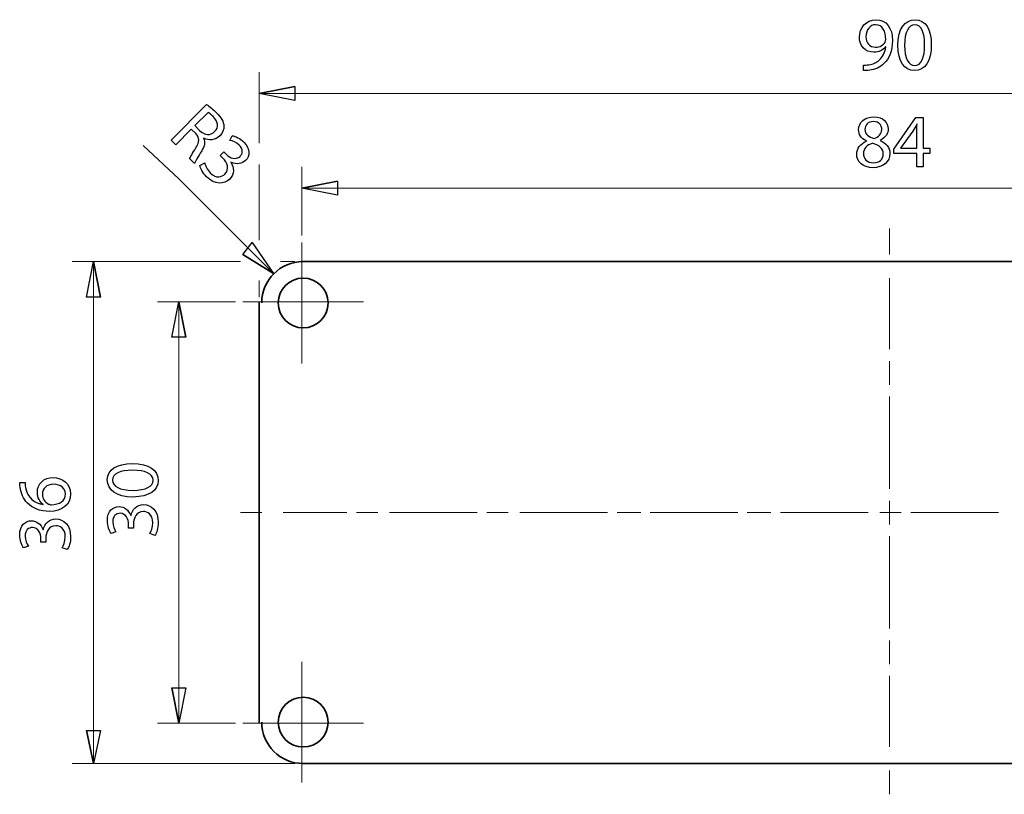
# Model space of a CAD drawing. Units: millimetres. Extents: x -66 to 58, y 36 to 91.
# Drawn here: x -66 to 4, y 36 to 91 of the extents above; entities that cross this region are included whole.
import ezdxf

# ---------------------------------------------------------------- set-up
doc = ezdxf.new("R2010")
doc.units = ezdxf.units.MM
doc.header["$MEASUREMENT"] = 0
doc.layers.add('Layer 1', color=7, linetype='Continuous')

msp = doc.modelspace()

# ---------------------------------------------------------------- linework, layer by layer
at = {"layer": 'Layer 1'}
for points, knots in [([(-6.0959, 87.6645), (-5.9821, 87.6591), (-5.8304, 87.6645), (-5.657, 87.6916), (-5.657, 87.6916), (-5.2777, 87.735), (-4.9038, 87.8975), (-4.6329, 88.163), (-4.6329, 88.163), (-4.2861, 88.499), (-4.026, 89.0409), (-4.026, 89.8157), (-4.026, 89.8157), (-4.026, 90.7152), (-4.4703, 91.3005), (-5.191, 91.3005), (-5.191, 91.3005), (-5.9117, 91.3005), (-6.3939, 90.7152), (-6.3939, 90.0487), (-6.3939, 90.0487), (-6.3939, 89.4473), (-5.9875, 88.9704), (-5.3535, 88.9704), (-5.3535, 88.9704), (-5.0013, 88.9704), (-4.7196, 89.1113), (-4.5245, 89.3497), (-4.5245, 89.3497), (-4.5245, 89.3497), (-4.5082, 89.3497), (-4.5082, 89.3497), (-4.5082, 89.3497), (-4.5733, 88.9325), (-4.7412, 88.6236), (-4.9742, 88.4123), (-4.9742, 88.4123), (-5.1747, 88.2226), (-5.4348, 88.1088), (-5.7112, 88.0709), (-5.7112, 88.0709), (-5.8737, 88.0547), (-5.9929, 88.0438), (-6.0959, 88.0547), (-6.0959, 88.0547), (-6.0959, 88.0547), (-6.0959, 87.6645), (-6.0959, 87.6645)], [0, 0, 0, 0, 0.0769231, 0.0769231, 0.0769231, 0.0769231, 0.1538462, 0.1538462, 0.1538462, 0.1538462, 0.2307692, 0.2307692, 0.2307692, 0.2307692, 0.3076923, 0.3076923, 0.3076923, 0.3076923, 0.3846154, 0.3846154, 0.3846154, 0.3846154, 0.4615385, 0.4615385, 0.4615385, 0.4615385, 0.5384615, 0.5384615, 0.5384615, 0.5384615, 0.6153846, 0.6153846, 0.6153846, 0.6153846, 0.6923077, 0.6923077, 0.6923077, 0.6923077, 0.7692308, 0.7692308, 0.7692308, 0.7692308, 0.8461538, 0.8461538, 0.8461538, 0.8461538, 1, 1, 1, 1]), ([(-5.2289, 90.9374), (-4.7304, 90.9374), (-4.5082, 90.4768), (-4.5082, 89.8753), (-4.5082, 89.8753), (-4.5082, 89.7995), (-4.5245, 89.7453), (-4.5516, 89.7019), (-4.5516, 89.7019), (-4.6762, 89.4906), (-4.9255, 89.3335), (-5.2452, 89.3335), (-5.2452, 89.3335), (-5.657, 89.3335), (-5.9225, 89.6423), (-5.9225, 90.0813), (-5.9225, 90.0813), (-5.9225, 90.5798), (-5.6353, 90.9374), (-5.2289, 90.9374)], [0, 0, 0, 0, 0.1666667, 0.1666667, 0.1666667, 0.1666667, 0.3333333, 0.3333333, 0.3333333, 0.3333333, 0.5, 0.5, 0.5, 0.5, 0.6666667, 0.6666667, 0.6666667, 0.6666667, 1, 1, 1, 1]), ([(-2.4166, 91.3005), (-3.1319, 91.3005), (-3.6412, 90.6502), (-3.6412, 89.4689), (-3.6412, 89.4689), (-3.6304, 88.3039), (-3.1644, 87.6591), (-2.4762, 87.6591), (-2.4762, 87.6591), (-1.6959, 87.6591), (-1.2516, 88.3202), (-1.2516, 89.5177), (-1.2516, 89.5177), (-1.2516, 90.6394), (-1.6742, 91.3005), (-2.4166, 91.3005)], [0, 0, 0, 0, 0.2, 0.2, 0.2, 0.2, 0.4, 0.4, 0.4, 0.4, 0.6, 0.6, 0.6, 0.6, 1, 1, 1, 1]), ([(-2.4437, 90.932), (-1.9506, 90.932), (-1.7284, 90.363), (-1.7284, 89.496), (-1.7284, 89.496), (-1.7284, 88.5965), (-1.9614, 88.0276), (-2.4491, 88.0276), (-2.4491, 88.0276), (-2.8826, 88.0276), (-3.1644, 88.5478), (-3.1644, 89.4635), (-3.1644, 89.4635), (-3.1644, 90.4226), (-2.8609, 90.932), (-2.4437, 90.932)], [0, 0, 0, 0, 0.2, 0.2, 0.2, 0.2, 0.4, 0.4, 0.4, 0.4, 0.6, 0.6, 0.6, 0.6, 1, 1, 1, 1]), ([(-46.7481, 86.5332), (-46.7481, 86.5332), (-46.7481, 86.5332), (-46.7481, 86.5332), (-46.7481, 86.5332), (-46.7481, 86.5332), (-49.2881, 86.0252), (-49.2881, 86.0252), (-49.2881, 86.0252), (-49.2881, 86.0252), (-46.7481, 86.5332), (-46.7481, 86.5332)], [0, 0, 0, 0, 0.25, 0.25, 0.25, 0.25, 0.5, 0.5, 0.5, 0.5, 1, 1, 1, 1]), ([(-46.7481, 86.5332), (-46.7481, 86.5332), (-49.2881, 86.0252), (-49.2881, 86.0252), (-49.2881, 86.0252), (-49.2881, 86.0252), (-46.7481, 85.5172), (-46.7481, 85.5172), (-46.7481, 85.5172), (-46.7481, 85.5172), (-46.7481, 86.5332), (-46.7481, 86.5332)], [0, 0, 0, 0, 0.25, 0.25, 0.25, 0.25, 0.5, 0.5, 0.5, 0.5, 1, 1, 1, 1]), ([(-55.6009, 82.6862), (-55.6009, 82.6862), (-55.2673, 82.3531), (-55.2673, 82.3531), (-55.2673, 82.3531), (-55.2673, 82.3531), (-54.1491, 83.4726), (-54.1491, 83.4726), (-54.1491, 83.4726), (-54.1491, 83.4726), (-53.8347, 83.1585), (-53.8347, 83.1585), (-53.8347, 83.1585), (-53.5433, 82.8445), (-53.5394, 82.5724), (-53.8188, 82.1393), (-53.8188, 82.1393), (-54.0677, 81.7445), (-54.2323, 81.4648), (-54.2629, 81.3498), (-54.2629, 81.3498), (-54.2629, 81.3498), (-53.9178, 81.0051), (-53.9178, 81.0051), (-53.9178, 81.0051), (-53.8719, 81.1584), (-53.6843, 81.4688), (-53.4087, 81.9135), (-53.4087, 81.9135), (-53.202, 82.2431), (-53.137, 82.5459), (-53.2675, 82.814), (-53.2675, 82.814), (-53.2675, 82.814), (-53.256, 82.8255), (-53.256, 82.8255), (-53.256, 82.8255), (-52.8919, 82.6456), (-52.4512, 82.6574), (-52.1104, 82.9986), (-52.1104, 82.9986), (-51.9113, 83.1979), (-51.808, 83.4471), (-51.8234, 83.6923), (-51.8234, 83.6923), (-51.839, 83.9988), (-52.0039, 84.2937), (-52.3605, 84.6499), (-52.3605, 84.6499), (-52.5905, 84.8796), (-52.8512, 85.1017), (-53.0543, 85.2357), (-53.0543, 85.2357), (-53.0543, 85.2357), (-55.6009, 82.6862), (-55.6009, 82.6862)], [0, 0, 0, 0, 0.0666667, 0.0666667, 0.0666667, 0.0666667, 0.1333333, 0.1333333, 0.1333333, 0.1333333, 0.2, 0.2, 0.2, 0.2, 0.2666667, 0.2666667, 0.2666667, 0.2666667, 0.3333333, 0.3333333, 0.3333333, 0.3333333, 0.4, 0.4, 0.4, 0.4, 0.4666667, 0.4666667, 0.4666667, 0.4666667, 0.5333333, 0.5333333, 0.5333333, 0.5333333, 0.6, 0.6, 0.6, 0.6, 0.6666667, 0.6666667, 0.6666667, 0.6666667, 0.7333333, 0.7333333, 0.7333333, 0.7333333, 0.8, 0.8, 0.8, 0.8, 0.8666667, 0.8666667, 0.8666667, 0.8666667, 1, 1, 1, 1]), ([(-52.9544, 84.6687), (-52.8853, 84.6304), (-52.755, 84.5308), (-52.594, 84.37), (-52.594, 84.37), (-52.2451, 84.0138), (-52.1491, 83.6269), (-52.4822, 83.2934), (-52.4822, 83.2934), (-52.7771, 82.9981), (-53.1986, 83.0286), (-53.5552, 83.3848), (-53.5552, 83.3848), (-53.5552, 83.3848), (-53.8964, 83.7256), (-53.8964, 83.7256), (-53.8964, 83.7256), (-53.8964, 83.7256), (-52.9544, 84.6687), (-52.9544, 84.6687)], [0, 0, 0, 0, 0.1666667, 0.1666667, 0.1666667, 0.1666667, 0.3333333, 0.3333333, 0.3333333, 0.3333333, 0.5, 0.5, 0.5, 0.5, 0.6666667, 0.6666667, 0.6666667, 0.6666667, 1, 1, 1, 1]), ([(-5.4036, 80.7164), (-4.7317, 80.7164), (-4.2061, 81.1282), (-4.2061, 81.7405), (-4.2061, 81.7405), (-4.2061, 82.1686), (-4.477, 82.4775), (-4.9159, 82.6509), (-4.9159, 82.6509), (-4.9159, 82.6509), (-4.9159, 82.6671), (-4.9159, 82.6671), (-4.9159, 82.6671), (-4.4825, 82.873), (-4.3361, 83.1927), (-4.3361, 83.4908), (-4.3361, 83.4908), (-4.3361, 83.9297), (-4.6775, 84.3578), (-5.3603, 84.3578), (-5.3603, 84.3578), (-5.978, 84.3578), (-6.4494, 83.9785), (-6.4494, 83.4203), (-6.4494, 83.4203), (-6.4494, 83.1169), (-6.2815, 82.8134), (-5.8913, 82.6292), (-5.8913, 82.6292), (-5.8913, 82.6292), (-5.8859, 82.6129), (-5.8859, 82.6129), (-5.8859, 82.6129), (-6.3194, 82.4287), (-6.5849, 82.1144), (-6.5849, 81.6701), (-6.5849, 81.6701), (-6.5849, 81.1553), (-6.1406, 80.7164), (-5.4036, 80.7164)], [0, 0, 0, 0, 0.0909091, 0.0909091, 0.0909091, 0.0909091, 0.1818182, 0.1818182, 0.1818182, 0.1818182, 0.2727273, 0.2727273, 0.2727273, 0.2727273, 0.3636364, 0.3636364, 0.3636364, 0.3636364, 0.4545455, 0.4545455, 0.4545455, 0.4545455, 0.5454545, 0.5454545, 0.5454545, 0.5454545, 0.6363636, 0.6363636, 0.6363636, 0.6363636, 0.7272727, 0.7272727, 0.7272727, 0.7272727, 0.8181818, 0.8181818, 0.8181818, 0.8181818, 1, 1, 1, 1]), ([(-5.3874, 84.0164), (-4.9593, 84.0164), (-4.7913, 83.7238), (-4.7913, 83.442), (-4.7913, 83.442), (-4.7913, 83.1223), (-5.0243, 82.9055), (-5.3278, 82.8026), (-5.3278, 82.8026), (-5.7342, 82.911), (-5.9997, 83.1006), (-5.9997, 83.4528), (-5.9997, 83.4528), (-5.9997, 83.7563), (-5.7829, 84.0164), (-5.3874, 84.0164)], [0, 0, 0, 0, 0.2, 0.2, 0.2, 0.2, 0.4, 0.4, 0.4, 0.4, 0.6, 0.6, 0.6, 0.6, 1, 1, 1, 1]), ([(-1.8381, 80.776), (-1.8381, 80.776), (-1.8381, 81.7351), (-1.8381, 81.7351), (-1.8381, 81.7351), (-1.8381, 81.7351), (-1.345, 81.7351), (-1.345, 81.7351), (-1.345, 81.7351), (-1.345, 81.7351), (-1.345, 82.109), (-1.345, 82.109), (-1.345, 82.109), (-1.345, 82.109), (-1.8381, 82.109), (-1.8381, 82.109), (-1.8381, 82.109), (-1.8381, 82.109), (-1.8381, 84.2982), (-1.8381, 84.2982), (-1.8381, 84.2982), (-1.8381, 84.2982), (-2.3529, 84.2982), (-2.3529, 84.2982), (-2.3529, 84.2982), (-2.3529, 84.2982), (-3.9243, 82.0494), (-3.9243, 82.0494), (-3.9243, 82.0494), (-3.9243, 82.0494), (-3.9243, 81.7351), (-3.9243, 81.7351), (-3.9243, 81.7351), (-3.9243, 81.7351), (-2.2879, 81.7351), (-2.2879, 81.7351), (-2.2879, 81.7351), (-2.2879, 81.7351), (-2.2879, 80.776), (-2.2879, 80.776), (-2.2879, 80.776), (-2.2879, 80.776), (-1.8381, 80.776), (-1.8381, 80.776)], [0, 0, 0, 0, 0.0833333, 0.0833333, 0.0833333, 0.0833333, 0.1666667, 0.1666667, 0.1666667, 0.1666667, 0.25, 0.25, 0.25, 0.25, 0.3333333, 0.3333333, 0.3333333, 0.3333333, 0.4166667, 0.4166667, 0.4166667, 0.4166667, 0.5, 0.5, 0.5, 0.5, 0.5833333, 0.5833333, 0.5833333, 0.5833333, 0.6666667, 0.6666667, 0.6666667, 0.6666667, 0.75, 0.75, 0.75, 0.75, 0.8333333, 0.8333333, 0.8333333, 0.8333333, 1, 1, 1, 1]), ([(-3.4421, 82.109), (-3.4421, 82.109), (-3.4421, 82.1198), (-3.4421, 82.1198), (-3.4421, 82.1198), (-3.4421, 82.1198), (-2.5805, 83.3174), (-2.5805, 83.3174), (-2.5805, 83.3174), (-2.4829, 83.4799), (-2.3962, 83.6317), (-2.2879, 83.8376), (-2.2879, 83.8376), (-2.2879, 83.8376), (-2.2716, 83.8376), (-2.2716, 83.8376), (-2.2716, 83.8376), (-2.2825, 83.6533), (-2.2879, 83.4691), (-2.2879, 83.2849), (-2.2879, 83.2849), (-2.2879, 83.2849), (-2.2879, 82.109), (-2.2879, 82.109), (-2.2879, 82.109), (-2.2879, 82.109), (-3.4421, 82.109), (-3.4421, 82.109)], [0, 0, 0, 0, 0.125, 0.125, 0.125, 0.125, 0.25, 0.25, 0.25, 0.25, 0.375, 0.375, 0.375, 0.375, 0.5, 0.5, 0.5, 0.5, 0.625, 0.625, 0.625, 0.625, 0.75, 0.75, 0.75, 0.75, 1, 1, 1, 1]), ([(-53.5422, 80.8827), (-53.4999, 80.6796), (-53.3426, 80.3464), (-53.0628, 80.0669), (-53.0628, 80.0669), (-52.4647, 79.4694), (-51.8057, 79.5081), (-51.4075, 79.9068), (-51.4075, 79.9068), (-51.059, 80.2557), (-51.0783, 80.7347), (-51.3238, 81.1024), (-51.3238, 81.1024), (-51.3238, 81.1024), (-51.3162, 81.11), (-51.3162, 81.11), (-51.3162, 81.11), (-50.8984, 80.9148), (-50.5268, 80.9802), (-50.2702, 81.2371), (-50.2702, 81.2371), (-49.9677, 81.5399), (-49.899, 82.0535), (-50.3897, 82.5436), (-50.3897, 82.5436), (-50.6581, 82.8117), (-51.0069, 82.9685), (-51.233, 83.0028), (-51.233, 83.0028), (-51.233, 83.0028), (-51.3899, 82.6694), (-51.3899, 82.6694), (-51.3899, 82.6694), (-51.2059, 82.6389), (-50.9262, 82.5356), (-50.7268, 82.3365), (-50.7268, 82.3365), (-50.4163, 82.0263), (-50.4659, 81.7236), (-50.6651, 81.5243), (-50.6651, 81.5243), (-50.9599, 81.2291), (-51.3969, 81.4127), (-51.6422, 81.6578), (-51.6422, 81.6578), (-51.6422, 81.6578), (-51.8301, 81.8454), (-51.8301, 81.8454), (-51.8301, 81.8454), (-51.8301, 81.8454), (-52.0828, 81.5924), (-52.0828, 81.5924), (-52.0828, 81.5924), (-52.0828, 81.5924), (-51.8949, 81.4048), (-51.8949, 81.4048), (-51.8949, 81.4048), (-51.5691, 81.0792), (-51.404, 80.6157), (-51.7486, 80.263), (-51.7486, 80.263), (-51.9516, 80.0522), (-52.3616, 79.9102), (-52.7948, 80.3429), (-52.7948, 80.3429), (-53.0286, 80.5764), (-53.1552, 80.8944), (-53.1898, 81.0515), (-53.1898, 81.0515), (-53.1898, 81.0515), (-53.5422, 80.8827), (-53.5422, 80.8827)], [0, 0, 0, 0, 0.0526316, 0.0526316, 0.0526316, 0.0526316, 0.1052632, 0.1052632, 0.1052632, 0.1052632, 0.1578947, 0.1578947, 0.1578947, 0.1578947, 0.2105263, 0.2105263, 0.2105263, 0.2105263, 0.2631579, 0.2631579, 0.2631579, 0.2631579, 0.3157895, 0.3157895, 0.3157895, 0.3157895, 0.3684211, 0.3684211, 0.3684211, 0.3684211, 0.4210526, 0.4210526, 0.4210526, 0.4210526, 0.4736842, 0.4736842, 0.4736842, 0.4736842, 0.5263158, 0.5263158, 0.5263158, 0.5263158, 0.5789474, 0.5789474, 0.5789474, 0.5789474, 0.6315789, 0.6315789, 0.6315789, 0.6315789, 0.6842105, 0.6842105, 0.6842105, 0.6842105, 0.7368421, 0.7368421, 0.7368421, 0.7368421, 0.7894737, 0.7894737, 0.7894737, 0.7894737, 0.8421053, 0.8421053, 0.8421053, 0.8421053, 0.8947368, 0.8947368, 0.8947368, 0.8947368, 1, 1, 1, 1]), ([(-5.3928, 81.0632), (-5.8425, 81.0632), (-6.1135, 81.3775), (-6.0972, 81.7351), (-6.0972, 81.7351), (-6.0972, 82.0711), (-5.8751, 82.342), (-5.4632, 82.4612), (-5.4632, 82.4612), (-4.9864, 82.3257), (-4.6884, 82.1198), (-4.6884, 81.6918), (-4.6884, 81.6918), (-4.6884, 81.3287), (-4.9647, 81.0632), (-5.3928, 81.0632)], [0, 0, 0, 0, 0.2, 0.2, 0.2, 0.2, 0.4, 0.4, 0.4, 0.4, 0.6, 0.6, 0.6, 0.6, 1, 1, 1, 1]), ([(-43.7001, 79.76), (-43.7001, 79.76), (-43.7001, 79.76), (-43.7001, 79.76), (-43.7001, 79.76), (-43.7001, 79.76), (-46.2401, 79.252), (-46.2401, 79.252), (-46.2401, 79.252), (-46.2401, 79.252), (-43.7001, 79.76), (-43.7001, 79.76)], [0, 0, 0, 0, 0.25, 0.25, 0.25, 0.25, 0.5, 0.5, 0.5, 0.5, 1, 1, 1, 1]), ([(-43.7001, 79.76), (-43.7001, 79.76), (-46.2401, 79.252), (-46.2401, 79.252), (-46.2401, 79.252), (-46.2401, 79.252), (-43.7001, 78.744), (-43.7001, 78.744), (-43.7001, 78.744), (-43.7001, 78.744), (-43.7001, 79.76), (-43.7001, 79.76)], [0, 0, 0, 0, 0.25, 0.25, 0.25, 0.25, 0.5, 0.5, 0.5, 0.5, 1, 1, 1, 1]), ([(-50.4733, 74.5105), (-50.4733, 74.5105), (-48.272, 73.1559), (-48.272, 73.1559), (-48.272, 73.1559), (-48.272, 73.1559), (-49.796, 75.3572), (-49.796, 75.3572), (-49.796, 75.3572), (-49.796, 75.3572), (-50.4733, 74.5105), (-50.4733, 74.5105)], [0, 0, 0, 0, 0.25, 0.25, 0.25, 0.25, 0.5, 0.5, 0.5, 0.5, 1, 1, 1, 1]), ([(-60.6334, 71.4627), (-60.6334, 71.4627), (-61.1414, 74.0027), (-61.1414, 74.0027), (-61.1414, 74.0027), (-61.1414, 74.0027), (-61.6494, 71.4627), (-61.6494, 71.4627), (-61.6494, 71.4627), (-61.6494, 71.4627), (-60.6334, 71.4627), (-60.6334, 71.4627)], [0, 0, 0, 0, 0.25, 0.25, 0.25, 0.25, 0.5, 0.5, 0.5, 0.5, 1, 1, 1, 1]), ([(-60.6334, 71.4627), (-60.6334, 71.4627), (-60.6334, 71.4627), (-60.6334, 71.4627), (-60.6334, 71.4627), (-60.6334, 71.4627), (-61.1414, 74.0027), (-61.1414, 74.0027), (-61.1414, 74.0027), (-61.1414, 74.0027), (-60.6334, 71.4627), (-60.6334, 71.4627)], [0, 0, 0, 0, 0.25, 0.25, 0.25, 0.25, 0.5, 0.5, 0.5, 0.5, 1, 1, 1, 1]), ([(-50.4733, 74.5105), (-50.4733, 74.5105), (-50.4733, 74.5105), (-50.4733, 74.5105), (-50.4733, 74.5105), (-50.4733, 74.5105), (-48.272, 73.1559), (-48.272, 73.1559), (-48.272, 73.1559), (-48.272, 73.1559), (-50.4733, 74.5105), (-50.4733, 74.5105)], [0, 0, 0, 0, 0.25, 0.25, 0.25, 0.25, 0.5, 0.5, 0.5, 0.5, 1, 1, 1, 1]), ([(-54.5373, 68.584), (-54.5373, 68.584), (-55.0453, 71.124), (-55.0453, 71.124), (-55.0453, 71.124), (-55.0453, 71.124), (-55.5533, 68.584), (-55.5533, 68.584), (-55.5533, 68.584), (-55.5533, 68.584), (-54.5373, 68.584), (-54.5373, 68.584)], [0, 0, 0, 0, 0.25, 0.25, 0.25, 0.25, 0.5, 0.5, 0.5, 0.5, 1, 1, 1, 1]), ([(-54.5373, 68.584), (-54.5373, 68.584), (-54.5373, 68.584), (-54.5373, 68.584), (-54.5373, 68.584), (-54.5373, 68.584), (-55.0453, 71.124), (-55.0453, 71.124), (-55.0453, 71.124), (-55.0453, 71.124), (-54.5373, 68.584), (-54.5373, 68.584)], [0, 0, 0, 0, 0.25, 0.25, 0.25, 0.25, 0.5, 0.5, 0.5, 0.5, 1, 1, 1, 1]), ([(-60.1536, 58.3879), (-60.1532, 57.6726), (-59.5026, 57.1637), (-58.3213, 57.1644), (-58.3213, 57.1644), (-57.1563, 57.1758), (-56.5118, 57.6422), (-56.5122, 58.3304), (-56.5122, 58.3304), (-56.5126, 59.1107), (-57.174, 59.5546), (-58.3715, 59.5539), (-58.3715, 59.5539), (-59.4932, 59.5533), (-60.154, 59.1303), (-60.1536, 58.3879)], [0, 0, 0, 0, 0.2, 0.2, 0.2, 0.2, 0.4, 0.4, 0.4, 0.4, 0.6, 0.6, 0.6, 0.6, 1, 1, 1, 1]), ([(-66.4138, 58.2067), (-66.4138, 58.12), (-66.4083, 58.0008), (-66.3865, 57.8599), (-66.3865, 57.8599), (-66.3322, 57.4155), (-66.153, 57.0255), (-65.8658, 56.7331), (-65.8658, 56.7331), (-65.5188, 56.3865), (-64.9713, 56.1375), (-64.2777, 56.1379), (-64.2777, 56.1379), (-63.3619, 56.1385), (-62.777, 56.6319), (-62.7774, 57.3851), (-62.7774, 57.3851), (-62.7779, 58.1167), (-63.3742, 58.5552), (-64.019, 58.5549), (-64.019, 58.5549), (-64.7072, 58.5545), (-65.1567, 58.1153), (-65.1563, 57.4921), (-65.1563, 57.4921), (-65.1561, 57.102), (-64.9717, 56.8095), (-64.7494, 56.6416), (-64.7494, 56.6416), (-64.7494, 56.6416), (-64.7494, 56.6253), (-64.7494, 56.6253), (-64.7494, 56.6253), (-65.3292, 56.7063), (-65.8768, 57.1016), (-66.0018, 57.8492), (-66.0018, 57.8492), (-66.0236, 57.9847), (-66.0291, 58.1093), (-66.0237, 58.2069), (-66.0237, 58.2069), (-66.0237, 58.2069), (-66.4138, 58.2067), (-66.4138, 58.2067)], [0, 0, 0, 0, 0.0833333, 0.0833333, 0.0833333, 0.0833333, 0.1666667, 0.1666667, 0.1666667, 0.1666667, 0.25, 0.25, 0.25, 0.25, 0.3333333, 0.3333333, 0.3333333, 0.3333333, 0.4166667, 0.4166667, 0.4166667, 0.4166667, 0.5, 0.5, 0.5, 0.5, 0.5833333, 0.5833333, 0.5833333, 0.5833333, 0.6666667, 0.6666667, 0.6666667, 0.6666667, 0.75, 0.75, 0.75, 0.75, 0.8333333, 0.8333333, 0.8333333, 0.8333333, 1, 1, 1, 1]), ([(-59.7851, 58.361), (-59.7854, 58.8541), (-59.2165, 59.0766), (-58.3495, 59.0771), (-58.3495, 59.0771), (-57.45, 59.0777), (-56.881, 58.845), (-56.8807, 58.3573), (-56.8807, 58.3573), (-56.8804, 57.9238), (-57.4005, 57.6417), (-58.3162, 57.6412), (-58.3162, 57.6412), (-59.2753, 57.6406), (-59.7848, 57.9438), (-59.7851, 58.361)], [0, 0, 0, 0, 0.2, 0.2, 0.2, 0.2, 0.4, 0.4, 0.4, 0.4, 0.6, 0.6, 0.6, 0.6, 1, 1, 1, 1]), ([(-63.1459, 57.3849), (-63.1456, 56.8864), (-63.5735, 56.6206), (-64.1533, 56.6095), (-64.1533, 56.6095), (-64.24, 56.6094), (-64.3105, 56.631), (-64.3647, 56.6635), (-64.3647, 56.6635), (-64.6195, 56.7934), (-64.7984, 57.0588), (-64.7986, 57.346), (-64.7986, 57.346), (-64.7989, 57.7849), (-64.4955, 58.0723), (-63.9916, 58.0726), (-63.9916, 58.0726), (-63.4876, 58.0729), (-63.1462, 57.7968), (-63.1459, 57.3849)], [0, 0, 0, 0, 0.1666667, 0.1666667, 0.1666667, 0.1666667, 0.3333333, 0.3333333, 0.3333333, 0.3333333, 0.5, 0.5, 0.5, 0.5, 0.6666667, 0.6666667, 0.6666667, 0.6666667, 1, 1, 1, 1]), ([(-56.7483, 54.418), (-56.6346, 54.5914), (-56.5102, 54.9383), (-56.5104, 55.3338), (-56.5104, 55.3338), (-56.5109, 56.1792), (-57.0043, 56.6178), (-57.5678, 56.6175), (-57.5678, 56.6175), (-58.0609, 56.6172), (-58.3859, 56.2648), (-58.4723, 55.8313), (-58.4723, 55.8313), (-58.4723, 55.8313), (-58.4831, 55.8313), (-58.4831, 55.8313), (-58.4831, 55.8313), (-58.6405, 56.2647), (-58.9495, 56.4812), (-59.3126, 56.481), (-59.3126, 56.481), (-59.7406, 56.4807), (-60.1523, 56.1662), (-60.1519, 55.4726), (-60.1519, 55.4726), (-60.1517, 55.0933), (-60.016, 54.7358), (-59.8804, 54.5517), (-59.8804, 54.5517), (-59.8804, 54.5517), (-59.5336, 54.6765), (-59.5336, 54.6765), (-59.5336, 54.6765), (-59.6421, 54.8281), (-59.7669, 55.0989), (-59.7671, 55.3807), (-59.7671, 55.3807), (-59.7673, 55.8196), (-59.5182, 55.9986), (-59.2364, 55.9987), (-59.2364, 55.9987), (-58.8192, 55.999), (-58.6401, 55.5602), (-58.6399, 55.2134), (-58.6399, 55.2134), (-58.6399, 55.2134), (-58.6397, 54.9479), (-58.6397, 54.9479), (-58.6397, 54.9479), (-58.6397, 54.9479), (-58.2821, 54.9481), (-58.2821, 54.9481), (-58.2821, 54.9481), (-58.2821, 54.9481), (-58.2823, 55.2136), (-58.2823, 55.2136), (-58.2823, 55.2136), (-58.2825, 55.6742), (-58.0715, 56.1187), (-57.5784, 56.1244), (-57.5784, 56.1244), (-57.2858, 56.13), (-56.8955, 55.9405), (-56.8951, 55.3282), (-56.8951, 55.3282), (-56.8949, 54.9977), (-57.0303, 54.6833), (-57.1169, 54.5478), (-57.1169, 54.5478), (-57.1169, 54.5478), (-56.7483, 54.418), (-56.7483, 54.418)], [0, 0, 0, 0, 0.0526316, 0.0526316, 0.0526316, 0.0526316, 0.1052632, 0.1052632, 0.1052632, 0.1052632, 0.1578947, 0.1578947, 0.1578947, 0.1578947, 0.2105263, 0.2105263, 0.2105263, 0.2105263, 0.2631579, 0.2631579, 0.2631579, 0.2631579, 0.3157895, 0.3157895, 0.3157895, 0.3157895, 0.3684211, 0.3684211, 0.3684211, 0.3684211, 0.4210526, 0.4210526, 0.4210526, 0.4210526, 0.4736842, 0.4736842, 0.4736842, 0.4736842, 0.5263158, 0.5263158, 0.5263158, 0.5263158, 0.5789474, 0.5789474, 0.5789474, 0.5789474, 0.6315789, 0.6315789, 0.6315789, 0.6315789, 0.6842105, 0.6842105, 0.6842105, 0.6842105, 0.7368421, 0.7368421, 0.7368421, 0.7368421, 0.7894737, 0.7894737, 0.7894737, 0.7894737, 0.8421053, 0.8421053, 0.8421053, 0.8421053, 0.8947368, 0.8947368, 0.8947368, 0.8947368, 1, 1, 1, 1]), ([(-63.0135, 53.4023), (-62.8998, 53.5757), (-62.7754, 53.9226), (-62.7757, 54.3181), (-62.7757, 54.3181), (-62.7761, 55.1635), (-63.2695, 55.6021), (-63.833, 55.6018), (-63.833, 55.6018), (-64.3261, 55.6015), (-64.6511, 55.2491), (-64.7375, 54.8156), (-64.7375, 54.8156), (-64.7375, 54.8156), (-64.7483, 54.8155), (-64.7483, 54.8155), (-64.7483, 54.8155), (-64.9057, 55.249), (-65.2147, 55.4655), (-65.5778, 55.4653), (-65.5778, 55.4653), (-66.0058, 55.465), (-66.4175, 55.1505), (-66.4171, 54.4569), (-66.4171, 54.4569), (-66.4169, 54.0776), (-66.2812, 53.7201), (-66.1456, 53.5359), (-66.1456, 53.5359), (-66.1456, 53.5359), (-65.7989, 53.6607), (-65.7989, 53.6607), (-65.7989, 53.6607), (-65.9074, 53.8124), (-66.0321, 54.0832), (-66.0323, 54.365), (-66.0323, 54.365), (-66.0325, 54.8039), (-65.7834, 54.9828), (-65.5016, 54.983), (-65.5016, 54.983), (-65.0844, 54.9833), (-64.9053, 54.5445), (-64.9051, 54.1977), (-64.9051, 54.1977), (-64.9051, 54.1977), (-64.9049, 53.9322), (-64.9049, 53.9322), (-64.9049, 53.9322), (-64.9049, 53.9322), (-64.5473, 53.9324), (-64.5473, 53.9324), (-64.5473, 53.9324), (-64.5473, 53.9324), (-64.5475, 54.1979), (-64.5475, 54.1979), (-64.5475, 54.1979), (-64.5478, 54.6585), (-64.3367, 55.103), (-63.8436, 55.1087), (-63.8436, 55.1087), (-63.551, 55.1142), (-63.1607, 54.9248), (-63.1604, 54.3125), (-63.1604, 54.3125), (-63.1602, 53.982), (-63.2955, 53.6676), (-63.3821, 53.532), (-63.3821, 53.532), (-63.3821, 53.532), (-63.0135, 53.4023), (-63.0135, 53.4023)], [0, 0, 0, 0, 0.0526316, 0.0526316, 0.0526316, 0.0526316, 0.1052632, 0.1052632, 0.1052632, 0.1052632, 0.1578947, 0.1578947, 0.1578947, 0.1578947, 0.2105263, 0.2105263, 0.2105263, 0.2105263, 0.2631579, 0.2631579, 0.2631579, 0.2631579, 0.3157895, 0.3157895, 0.3157895, 0.3157895, 0.3684211, 0.3684211, 0.3684211, 0.3684211, 0.4210526, 0.4210526, 0.4210526, 0.4210526, 0.4736842, 0.4736842, 0.4736842, 0.4736842, 0.5263158, 0.5263158, 0.5263158, 0.5263158, 0.5789474, 0.5789474, 0.5789474, 0.5789474, 0.6315789, 0.6315789, 0.6315789, 0.6315789, 0.6842105, 0.6842105, 0.6842105, 0.6842105, 0.7368421, 0.7368421, 0.7368421, 0.7368421, 0.7894737, 0.7894737, 0.7894737, 0.7894737, 0.8421053, 0.8421053, 0.8421053, 0.8421053, 0.8947368, 0.8947368, 0.8947368, 0.8947368, 1, 1, 1, 1]), ([(-55.5535, 43.5226), (-55.5535, 43.5226), (-55.5535, 43.5226), (-55.5535, 43.5226), (-55.5535, 43.5226), (-55.5535, 43.5226), (-55.0455, 40.9826), (-55.0455, 40.9826), (-55.0455, 40.9826), (-55.0455, 40.9826), (-55.5535, 43.5226), (-55.5535, 43.5226)], [0, 0, 0, 0, 0.25, 0.25, 0.25, 0.25, 0.5, 0.5, 0.5, 0.5, 1, 1, 1, 1]), ([(-55.5535, 43.5226), (-55.5535, 43.5226), (-55.0455, 40.9826), (-55.0455, 40.9826), (-55.0455, 40.9826), (-55.0455, 40.9826), (-54.5375, 43.5226), (-54.5375, 43.5226), (-54.5375, 43.5226), (-54.5375, 43.5226), (-55.5535, 43.5226), (-55.5535, 43.5226)], [0, 0, 0, 0, 0.25, 0.25, 0.25, 0.25, 0.5, 0.5, 0.5, 0.5, 1, 1, 1, 1]), ([(-61.6494, 40.4745), (-61.6494, 40.4745), (-61.6494, 40.4745), (-61.6494, 40.4745), (-61.6494, 40.4745), (-61.6494, 40.4745), (-61.1414, 38.1039), (-61.1414, 38.1039), (-61.1414, 38.1039), (-61.1414, 38.1039), (-61.6494, 40.4745), (-61.6494, 40.4745)], [0, 0, 0, 0, 0.25, 0.25, 0.25, 0.25, 0.5, 0.5, 0.5, 0.5, 1, 1, 1, 1]), ([(-61.6494, 40.4745), (-61.6494, 40.4745), (-61.1414, 38.1039), (-61.1414, 38.1039), (-61.1414, 38.1039), (-61.1414, 38.1039), (-60.6334, 40.4745), (-60.6334, 40.4745), (-60.6334, 40.4745), (-60.6334, 40.4745), (-61.6494, 40.4745), (-61.6494, 40.4745)], [0, 0, 0, 0, 0.25, 0.25, 0.25, 0.25, 0.5, 0.5, 0.5, 0.5, 1, 1, 1, 1])]:
    msp.add_open_spline(points, degree=3, knots=knots, dxfattribs=at)
at = {"layer": 'Layer 1', "lineweight": 18}
for points in [[(-49.288, 82.4692), (-49.288, 82.4692), (-49.288, 87.5492), (-49.288, 87.5492)], [(-46.7481, 86.0252), (-46.7481, 86.0252), (-49.2881, 86.0252), (-49.2881, 86.0252)], [(-46.7481, 86.0252), (-46.7481, 86.0252), (38.2572, 86.0252), (38.2572, 86.0252)], [(-49.288, 75.5267), (-49.288, 75.5267), (-49.288, 80.9454), (-49.288, 80.9454)], [(-46.24, 75.8653), (-46.24, 75.8653), (-46.24, 80.776), (-46.24, 80.776)], [(-43.7001, 79.252), (-43.7001, 79.252), (-46.2401, 79.252), (-46.2401, 79.252)], [(-43.7001, 79.252), (-43.7001, 79.252), (35.2092, 79.252), (35.2092, 79.252)], [(-4.2453, 74.5105), (-4.2453, 74.5105), (-4.2453, 76.3732), (-4.2453, 76.3732)], [(-50.1347, 75.0187), (-50.1347, 75.0187), (-48.272, 73.156), (-48.272, 73.156)], [(-50.6427, 74.0026), (-50.6427, 74.0026), (-62.6653, 74.0026), (-62.6653, 74.0026)], [(-61.1414, 71.4627), (-61.1414, 71.4627), (-61.1414, 74.0027), (-61.1414, 74.0027)], [(-46.7481, 74.0026), (-46.7481, 74.0026), (-47.7641, 74.0026), (-47.7641, 74.0026)], [(-49.288, 71.4627), (-49.288, 71.4627), (-49.288, 72.648), (-49.288, 72.648)], [(-4.2453, 71.124), (-4.2453, 71.124), (-4.2453, 72.8174), (-4.2453, 72.8174)], [(-61.1414, 40.4745), (-61.1414, 40.4745), (-61.1414, 71.4625), (-61.1414, 71.4625)], [(-50.9815, 71.124), (-50.9815, 71.124), (-56.5695, 71.124), (-56.5695, 71.124)], [(-55.0453, 68.584), (-55.0453, 68.584), (-55.0453, 71.124), (-55.0453, 71.124)], [(-4.2453, 67.7373), (-4.2453, 67.7373), (-4.2453, 71.124), (-4.2453, 71.124)], [(-55.0453, 68.584), (-55.0453, 68.584), (-55.0453, 43.5226), (-55.0453, 43.5226)], [(-4.2453, 65.1972), (-4.2453, 65.1972), (-4.2453, 66.8906), (-4.2453, 66.8906)], [(-4.2453, 57.7467), (-4.2453, 57.7467), (-4.2453, 64.3507), (-4.2453, 64.3507)], [(-4.2453, 55.2067), (-4.2453, 55.2067), (-4.2453, 56.9), (-4.2453, 56.9)], [(-50.6427, 56.0533), (-50.6427, 56.0533), (-49.1187, 56.0533), (-49.1187, 56.0533)], [(-47.5948, 56.0533), (-47.5948, 56.0533), (-46.2401, 56.0533), (-46.2401, 56.0533)], [(-46.24, 56.0533), (-46.24, 56.0533), (-43.0227, 56.0533), (-43.0227, 56.0533)], [(-42.3453, 56.0533), (-42.3453, 56.0533), (-40.8213, 56.0533), (-40.8213, 56.0533)], [(-39.9747, 56.0533), (-39.9747, 56.0533), (-33.7094, 56.0533), (-33.7094, 56.0533)], [(-33.032, 56.0533), (-33.032, 56.0533), (-31.508, 56.0533), (-31.508, 56.0533)], [(-30.6614, 56.0533), (-30.6614, 56.0533), (-24.3961, 56.0533), (-24.3961, 56.0533)], [(-23.7187, 56.0533), (-23.7187, 56.0533), (-22.0254, 56.0533), (-22.0254, 56.0533)], [(-21.3481, 56.0533), (-21.3481, 56.0533), (-15.0828, 56.0533), (-15.0828, 56.0533)], [(-14.4054, 56.0533), (-14.4054, 56.0533), (-12.7121, 56.0533), (-12.7121, 56.0533)], [(-12.0347, 56.0533), (-12.0347, 56.0533), (-5.7693, 56.0533), (-5.7693, 56.0533)], [(-4.9228, 56.0533), (-4.9228, 56.0533), (-3.3988, 56.0533), (-3.3988, 56.0533)], [(-2.7214, 56.0533), (-2.7214, 56.0533), (3.544, 56.0533), (3.544, 56.0533)], [(-4.2453, 47.756), (-4.2453, 47.756), (-4.2453, 54.36), (-4.2453, 54.36)], [(-4.2453, 45.2159), (-4.2453, 45.2159), (-4.2453, 46.9092), (-4.2453, 46.9092)], [(-4.2453, 40.9825), (-4.2453, 40.9825), (-4.2453, 44.3692), (-4.2453, 44.3692)], [(-55.0453, 43.5226), (-55.0453, 43.5226), (-55.0453, 40.9826), (-55.0453, 40.9826)], [(-50.9815, 40.9825), (-50.9815, 40.9825), (-56.5695, 40.9825), (-56.5695, 40.9825)], [(-4.2453, 39.2893), (-4.2453, 39.2893), (-4.2453, 40.9826), (-4.2453, 40.9826)], [(-61.1414, 40.4745), (-61.1414, 40.4745), (-61.1414, 38.1039), (-61.1414, 38.1039)], [(-46.7481, 38.104), (-46.7481, 38.104), (-62.6655, 38.104), (-62.6655, 38.104)], [(-4.2453, 35.9026), (-4.2453, 35.9026), (-4.2453, 37.5959), (-4.2453, 37.5959)]]:
    msp.add_open_spline(points, degree=3, dxfattribs=at)
for points, knots in [([(-46.7481, 86.5332), (-46.7481, 86.5332), (-46.7481, 86.5332), (-46.7481, 86.5332), (-46.7481, 86.5332), (-46.7481, 86.5332), (-49.2881, 86.0252), (-49.2881, 86.0252), (-49.2881, 86.0252), (-49.2881, 86.0252), (-46.7481, 86.5332), (-46.7481, 86.5332)], [0, 0, 0, 0, 0.25, 0.25, 0.25, 0.25, 0.5, 0.5, 0.5, 0.5, 1, 1, 1, 1]), ([(-46.7481, 86.5332), (-46.7481, 86.5332), (-49.2881, 86.0252), (-49.2881, 86.0252), (-49.2881, 86.0252), (-49.2881, 86.0252), (-46.7481, 85.5172), (-46.7481, 85.5172), (-46.7481, 85.5172), (-46.7481, 85.5172), (-46.7481, 86.5332), (-46.7481, 86.5332)], [0, 0, 0, 0, 0.25, 0.25, 0.25, 0.25, 0.5, 0.5, 0.5, 0.5, 1, 1, 1, 1]), ([(-46.7481, 86.5332), (-46.7481, 86.5332), (-49.2881, 86.0252), (-49.2881, 86.0252), (-49.2881, 86.0252), (-49.2881, 86.0252), (-46.7481, 85.5172), (-46.7481, 85.5172), (-46.7481, 85.5172), (-46.7481, 85.5172), (-46.7481, 86.5332), (-46.7481, 86.5332)], [0, 0, 0, 0, 0.25, 0.25, 0.25, 0.25, 0.5, 0.5, 0.5, 0.5, 1, 1, 1, 1]), ([(-50.1347, 75.0187), (-50.1347, 75.0187), (-55.0453, 79.9294), (-55.0453, 79.9294), (-55.0453, 79.9294), (-55.0453, 79.9294), (-57.5853, 82.3), (-57.5853, 82.3)], [0, 0, 0, 0, 0.3333333, 0.3333333, 0.3333333, 0.3333333, 1, 1, 1, 1]), ([(-43.7001, 79.76), (-43.7001, 79.76), (-43.7001, 79.76), (-43.7001, 79.76), (-43.7001, 79.76), (-43.7001, 79.76), (-46.2401, 79.252), (-46.2401, 79.252), (-46.2401, 79.252), (-46.2401, 79.252), (-43.7001, 79.76), (-43.7001, 79.76)], [0, 0, 0, 0, 0.25, 0.25, 0.25, 0.25, 0.5, 0.5, 0.5, 0.5, 1, 1, 1, 1]), ([(-43.7001, 79.76), (-43.7001, 79.76), (-46.2401, 79.252), (-46.2401, 79.252), (-46.2401, 79.252), (-46.2401, 79.252), (-43.7001, 78.744), (-43.7001, 78.744), (-43.7001, 78.744), (-43.7001, 78.744), (-43.7001, 79.76), (-43.7001, 79.76)], [0, 0, 0, 0, 0.25, 0.25, 0.25, 0.25, 0.5, 0.5, 0.5, 0.5, 1, 1, 1, 1]), ([(-43.7001, 79.76), (-43.7001, 79.76), (-46.2401, 79.252), (-46.2401, 79.252), (-46.2401, 79.252), (-46.2401, 79.252), (-43.7001, 78.744), (-43.7001, 78.744), (-43.7001, 78.744), (-43.7001, 78.744), (-43.7001, 79.76), (-43.7001, 79.76)], [0, 0, 0, 0, 0.25, 0.25, 0.25, 0.25, 0.5, 0.5, 0.5, 0.5, 1, 1, 1, 1]), ([(-50.4733, 74.5105), (-50.4733, 74.5105), (-48.272, 73.1559), (-48.272, 73.1559), (-48.272, 73.1559), (-48.272, 73.1559), (-49.796, 75.3572), (-49.796, 75.3572), (-49.796, 75.3572), (-49.796, 75.3572), (-50.4733, 74.5105), (-50.4733, 74.5105)], [0, 0, 0, 0, 0.25, 0.25, 0.25, 0.25, 0.5, 0.5, 0.5, 0.5, 1, 1, 1, 1]), ([(-50.4733, 74.5105), (-50.4733, 74.5105), (-48.272, 73.1559), (-48.272, 73.1559), (-48.272, 73.1559), (-48.272, 73.1559), (-49.796, 75.3572), (-49.796, 75.3572), (-49.796, 75.3572), (-49.796, 75.3572), (-50.4733, 74.5105), (-50.4733, 74.5105)], [0, 0, 0, 0, 0.25, 0.25, 0.25, 0.25, 0.5, 0.5, 0.5, 0.5, 1, 1, 1, 1]), ([(-46.24, 66.7212), (-46.24, 66.7212), (-46.24, 71.1238), (-46.24, 71.1238), (-46.24, 71.1238), (-46.24, 71.1238), (-46.24, 75.3572), (-46.24, 75.3572)], [0, 0, 0, 0, 0.3333333, 0.3333333, 0.3333333, 0.3333333, 1, 1, 1, 1]), ([(-60.6334, 71.4627), (-60.6334, 71.4627), (-61.1414, 74.0027), (-61.1414, 74.0027), (-61.1414, 74.0027), (-61.1414, 74.0027), (-61.6494, 71.4627), (-61.6494, 71.4627), (-61.6494, 71.4627), (-61.6494, 71.4627), (-60.6334, 71.4627), (-60.6334, 71.4627)], [0, 0, 0, 0, 0.25, 0.25, 0.25, 0.25, 0.5, 0.5, 0.5, 0.5, 1, 1, 1, 1]), ([(-60.6334, 71.4627), (-60.6334, 71.4627), (-61.1414, 74.0027), (-61.1414, 74.0027), (-61.1414, 74.0027), (-61.1414, 74.0027), (-61.6494, 71.4627), (-61.6494, 71.4627), (-61.6494, 71.4627), (-61.6494, 71.4627), (-60.6334, 71.4627), (-60.6334, 71.4627)], [0, 0, 0, 0, 0.25, 0.25, 0.25, 0.25, 0.5, 0.5, 0.5, 0.5, 1, 1, 1, 1]), ([(-60.6334, 71.4627), (-60.6334, 71.4627), (-60.6334, 71.4627), (-60.6334, 71.4627), (-60.6334, 71.4627), (-60.6334, 71.4627), (-61.1414, 74.0027), (-61.1414, 74.0027), (-61.1414, 74.0027), (-61.1414, 74.0027), (-60.6334, 71.4627), (-60.6334, 71.4627)], [0, 0, 0, 0, 0.25, 0.25, 0.25, 0.25, 0.5, 0.5, 0.5, 0.5, 1, 1, 1, 1]), ([(-50.4733, 74.5105), (-50.4733, 74.5105), (-50.4733, 74.5105), (-50.4733, 74.5105), (-50.4733, 74.5105), (-50.4733, 74.5105), (-48.272, 73.1559), (-48.272, 73.1559), (-48.272, 73.1559), (-48.272, 73.1559), (-50.4733, 74.5105), (-50.4733, 74.5105)], [0, 0, 0, 0, 0.25, 0.25, 0.25, 0.25, 0.5, 0.5, 0.5, 0.5, 1, 1, 1, 1]), ([(-54.5373, 68.584), (-54.5373, 68.584), (-55.0453, 71.124), (-55.0453, 71.124), (-55.0453, 71.124), (-55.0453, 71.124), (-55.5533, 68.584), (-55.5533, 68.584), (-55.5533, 68.584), (-55.5533, 68.584), (-54.5373, 68.584), (-54.5373, 68.584)], [0, 0, 0, 0, 0.25, 0.25, 0.25, 0.25, 0.5, 0.5, 0.5, 0.5, 1, 1, 1, 1]), ([(-54.5373, 68.584), (-54.5373, 68.584), (-55.0453, 71.124), (-55.0453, 71.124), (-55.0453, 71.124), (-55.0453, 71.124), (-55.5533, 68.584), (-55.5533, 68.584), (-55.5533, 68.584), (-55.5533, 68.584), (-54.5373, 68.584), (-54.5373, 68.584)], [0, 0, 0, 0, 0.25, 0.25, 0.25, 0.25, 0.5, 0.5, 0.5, 0.5, 1, 1, 1, 1]), ([(-54.5373, 68.584), (-54.5373, 68.584), (-54.5373, 68.584), (-54.5373, 68.584), (-54.5373, 68.584), (-54.5373, 68.584), (-55.0453, 71.124), (-55.0453, 71.124), (-55.0453, 71.124), (-55.0453, 71.124), (-54.5373, 68.584), (-54.5373, 68.584)], [0, 0, 0, 0, 0.25, 0.25, 0.25, 0.25, 0.5, 0.5, 0.5, 0.5, 1, 1, 1, 1]), ([(-50.4733, 71.124), (-50.4733, 71.124), (-46.24, 71.124), (-46.24, 71.124), (-46.24, 71.124), (-46.24, 71.124), (-41.8373, 71.124), (-41.8373, 71.124)], [0, 0, 0, 0, 0.3333333, 0.3333333, 0.3333333, 0.3333333, 1, 1, 1, 1]), ([(-46.24, 36.7492), (-46.24, 36.7492), (-46.24, 40.9825), (-46.24, 40.9825), (-46.24, 40.9825), (-46.24, 40.9825), (-46.24, 45.3852), (-46.24, 45.3852)], [0, 0, 0, 0, 0.3333333, 0.3333333, 0.3333333, 0.3333333, 1, 1, 1, 1]), ([(-55.5535, 43.5226), (-55.5535, 43.5226), (-55.5535, 43.5226), (-55.5535, 43.5226), (-55.5535, 43.5226), (-55.5535, 43.5226), (-55.0455, 40.9826), (-55.0455, 40.9826), (-55.0455, 40.9826), (-55.0455, 40.9826), (-55.5535, 43.5226), (-55.5535, 43.5226)], [0, 0, 0, 0, 0.25, 0.25, 0.25, 0.25, 0.5, 0.5, 0.5, 0.5, 1, 1, 1, 1]), ([(-55.5535, 43.5226), (-55.5535, 43.5226), (-55.0455, 40.9826), (-55.0455, 40.9826), (-55.0455, 40.9826), (-55.0455, 40.9826), (-54.5375, 43.5226), (-54.5375, 43.5226), (-54.5375, 43.5226), (-54.5375, 43.5226), (-55.5535, 43.5226), (-55.5535, 43.5226)], [0, 0, 0, 0, 0.25, 0.25, 0.25, 0.25, 0.5, 0.5, 0.5, 0.5, 1, 1, 1, 1]), ([(-55.5535, 43.5226), (-55.5535, 43.5226), (-55.0455, 40.9826), (-55.0455, 40.9826), (-55.0455, 40.9826), (-55.0455, 40.9826), (-54.5375, 43.5226), (-54.5375, 43.5226), (-54.5375, 43.5226), (-54.5375, 43.5226), (-55.5535, 43.5226), (-55.5535, 43.5226)], [0, 0, 0, 0, 0.25, 0.25, 0.25, 0.25, 0.5, 0.5, 0.5, 0.5, 1, 1, 1, 1]), ([(-50.4733, 40.9825), (-50.4733, 40.9825), (-46.24, 40.9825), (-46.24, 40.9825), (-46.24, 40.9825), (-46.24, 40.9825), (-41.8373, 40.9825), (-41.8373, 40.9825)], [0, 0, 0, 0, 0.3333333, 0.3333333, 0.3333333, 0.3333333, 1, 1, 1, 1]), ([(-61.6494, 40.4745), (-61.6494, 40.4745), (-61.6494, 40.4745), (-61.6494, 40.4745), (-61.6494, 40.4745), (-61.6494, 40.4745), (-61.1414, 38.1039), (-61.1414, 38.1039), (-61.1414, 38.1039), (-61.1414, 38.1039), (-61.6494, 40.4745), (-61.6494, 40.4745)], [0, 0, 0, 0, 0.25, 0.25, 0.25, 0.25, 0.5, 0.5, 0.5, 0.5, 1, 1, 1, 1]), ([(-61.6494, 40.4745), (-61.6494, 40.4745), (-61.1414, 38.1039), (-61.1414, 38.1039), (-61.1414, 38.1039), (-61.1414, 38.1039), (-60.6334, 40.4745), (-60.6334, 40.4745), (-60.6334, 40.4745), (-60.6334, 40.4745), (-61.6494, 40.4745), (-61.6494, 40.4745)], [0, 0, 0, 0, 0.25, 0.25, 0.25, 0.25, 0.5, 0.5, 0.5, 0.5, 1, 1, 1, 1]), ([(-61.6494, 40.4745), (-61.6494, 40.4745), (-61.1414, 38.1039), (-61.1414, 38.1039), (-61.1414, 38.1039), (-61.1414, 38.1039), (-60.6334, 40.4745), (-60.6334, 40.4745), (-60.6334, 40.4745), (-60.6334, 40.4745), (-61.6494, 40.4745), (-61.6494, 40.4745)], [0, 0, 0, 0, 0.25, 0.25, 0.25, 0.25, 0.5, 0.5, 0.5, 0.5, 1, 1, 1, 1])]:
    msp.add_open_spline(points, degree=3, knots=knots, dxfattribs=at)
at = {"layer": 'Layer 1', "lineweight": 35}
for points in [[(-46.1551, 74.0026), (-47.7916, 74.0026), (-49.1184, 72.6765), (-49.1188, 71.04)], [(-46.24, 74.0026), (-46.24, 74.0026), (37.7493, 74.0026), (37.7493, 74.0026)], [(-49.288, 40.9825), (-49.288, 40.9825), (-49.288, 71.1239), (-49.288, 71.1239)], [(-49.1187, 41.0676), (-49.1187, 39.4311), (-47.7926, 38.1043), (-46.1561, 38.1039)], [(37.7494, 38.104), (37.7494, 38.104), (-46.24, 38.104), (-46.24, 38.104)]]:
    msp.add_open_spline(points, degree=3, dxfattribs=at)
for points in [[(-47.9334, 71.0394), (-47.9334, 70.0576), (-47.1376, 69.2614), (-46.1554, 69.2611), (-46.1554, 69.2611), (-45.1737, 69.2611), (-44.3774, 70.0569), (-44.3774, 71.0391), (-44.3774, 71.0391), (-44.3771, 72.0209), (-45.1729, 72.8171), (-46.1547, 72.8174), (-46.1547, 72.8174), (-47.1369, 72.8174), (-47.9331, 72.0219), (-47.9334, 71.0398)], [(-47.9334, 41.0675), (-47.9334, 40.0857), (-47.1376, 39.2895), (-46.1554, 39.2891), (-46.1554, 39.2891), (-45.1737, 39.2891), (-44.3774, 40.085), (-44.3774, 41.0671), (-44.3774, 41.0671), (-44.3771, 42.0489), (-45.1729, 42.8451), (-46.1547, 42.8455), (-46.1547, 42.8455), (-47.1369, 42.8455), (-47.9331, 42.0499), (-47.9334, 41.0678)]]:
    msp.add_open_spline(points, degree=3, knots=[0, 0, 0, 0, 0.2, 0.2, 0.2, 0.2, 0.4, 0.4, 0.4, 0.4, 0.6, 0.6, 0.6, 0.6, 1, 1, 1, 1], dxfattribs=at)

doc.saveas('drawing.dxf')
